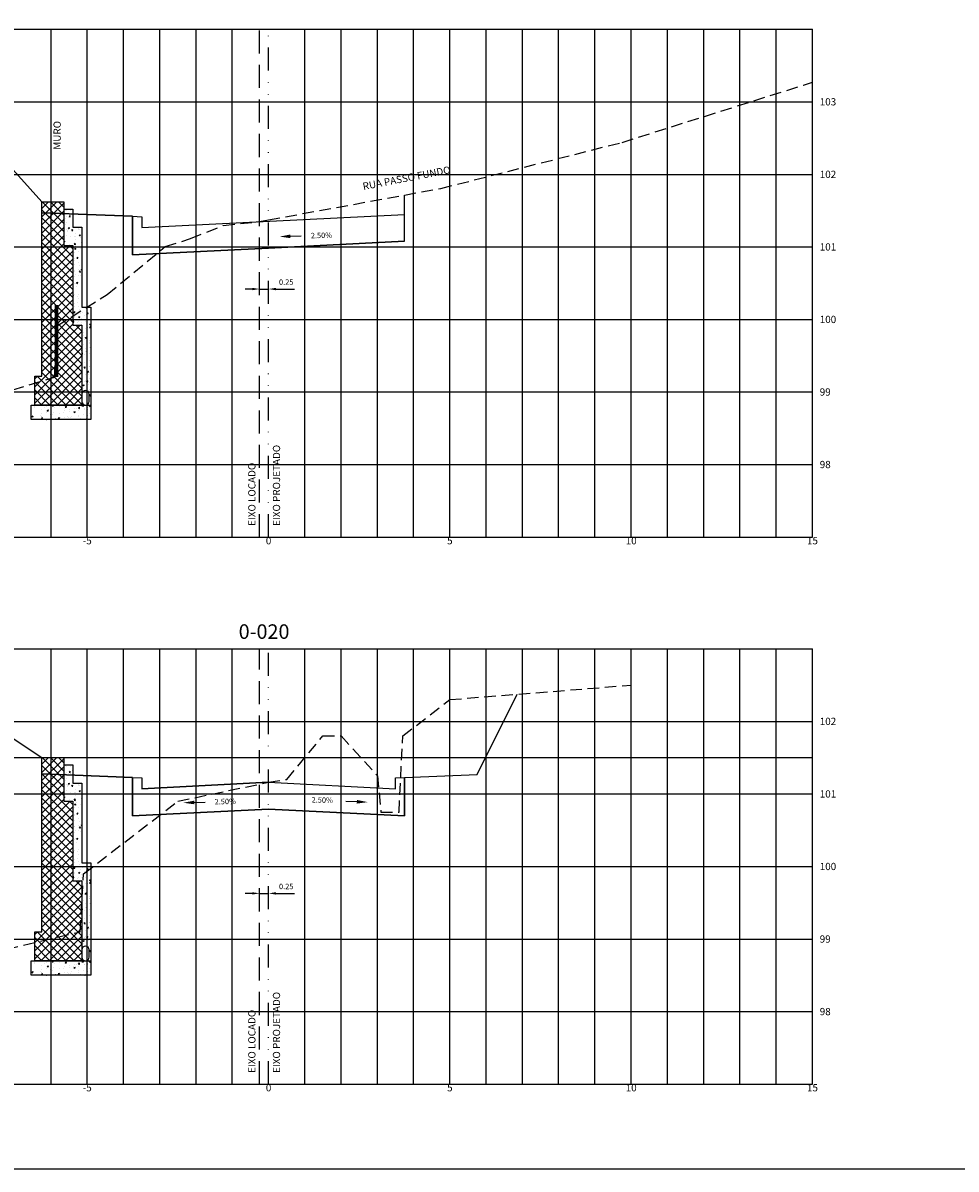
# Model space of a CAD drawing. Extents: x -274 to 1451, y -1 to 492.
# Drawn here: x -131 to 126, y -1 to 315 of the extents above; entities that cross this region are included whole.
import ezdxf
from ezdxf.enums import TextEntityAlignment as Align

# ---------------------------------------------------------------- set-up
doc = ezdxf.new("R2010")
doc.units = 0
for name, pattern in [('DIVIDE', [31.75, 12.7, -6.35, 0, -6.35, 0, -6.35]), ('HIDDEN', [9.525, 6.35, -3.175]), ('HIDDEN2', [4.7625, 3.175, -1.5875])]:
    doc.linetypes.add(name, pattern=pattern)
doc.layers.get('0').update_dxf_attribs({"linetype": 'CONTINUOUS'})
doc.layers.get('DEFPOINTS').update_dxf_attribs({"linetype": 'CONTINUOUS'})
for name, color, linetype in [('DRENO', 160, 'CONTINUOUS'), ('MURO', 106, 'CONTINUOUS'), ('MURO_PROJETADO', 104, 'CONTINUOUS'), ('VIEW', 7, 'CONTINUOUS'), ('XDATUM', 130, 'CONTINUOUS'), ('XEG', 100, 'HIDDEN2'), ('XFG', 130, 'CONTINUOUS'), ('XGRID', 8, 'CONTINUOUS'), ('XGRID-BL', 8, 'CONTINUOUS'), ('XGRIDT', 52, 'CONTINUOUS')]:
    doc.layers.add(name, color=color, linetype=linetype)
doc.styles.add('3MM', font='romans.shx', dxfattribs={"height": 2})
doc.styles.add('ARIAL', font='ARIAL.TTF', dxfattribs={"height": 0.00155})

msp = doc.modelspace()

# ---------------------------------------------------------------- hatches: boundary and pattern name
at = {"layer": 'MURO'}
h = msp.add_hatch(dxfattribs=at)
h.set_pattern_fill('AR-CONC', color=3, scale=0.02, style=0)
h.set_pattern_definition([(50, (-520.862, 402.116), (3.643693, -0.318782), [0.381, -4.191]), (355, (-520.862, 402.116), (-0.704857, 3.821133), [0.3048, -3.3528]), (100.451, (-520.5584, 402.0894), (2.93885, 3.502334), [0.3238, -3.5618]), (46.1842, (-520.862, 403.132), (5.42158, -0.840847), [0.5715, -6.2865]), (96.6356, (-520.41, 403.062), (4.748085, 4.94851), [0.4857, -5.3427]), (351.184, (-520.862, 403.132), (4.74809, 4.9485), [0.4572, -5.0292]), (21, (-520.354, 402.878), (3.032298, -2.04531), [0.381, -4.191]), (326, (-520.354, 402.878), (1.23604, 3.68376), [0.3048, -3.3528]), (71.4514, (-520.1014, 402.7075), (4.26833, 1.638457), [0.3238, -3.5618]), (37.5, (-520.862, 402.116), (0.061772, 1.6911008), [0, -3.31216, 0, -3.4036, 0, -3.3655]), (7.5, (-520.862, 402.116), (1.336393, 2.0036115), [0, -1.94056, 0, -3.23596, 0, -1.2827]), (327.5, (-521.9949, 402.116), (2.711812, -0.114575), [0, -1.27, 0, -3.9624, 0, -5.2578]), (317.5, (-522.503, 402.116), (2.962584, 0.50853), [0, -1.651, 0, -2.63144, 0, -3.7338])])
h.paths.add_polyline_path([(-115.04, 258.69), (-117.54, 258.69), (-117.54, 263.69), (-120.04, 263.69), (-120.04, 253.69), (-117.54, 253.69), (-117.54, 231.69), (-115.04, 231.69), (-115.04, 210.69, 0.414214), (-114.04, 209.69), (-112.54, 209.69), (-112.54, 236.69), (-115.04, 236.69)])
h.paths.add_polyline_path([(-129.04, 209.69), (-129.04, 205.69), (-112.54, 205.69), (-112.54, 209.69)])
h.paths.add_polyline_path([(-115.04, 212.69), (-115.04, 210.69, 1), (-113.04, 210.69), (-113.04, 212.69, 1)], flags=16)
h = msp.add_hatch(dxfattribs=at)
h.set_pattern_fill('AR-CONC', color=3, scale=0.02, style=0)
h.set_pattern_definition([(50, (-520.862, 248.8946), (3.643693, -0.318782), [0.381, -4.191]), (355, (-520.862, 248.8946), (-0.704857, 3.821133), [0.3048, -3.3528]), (100.451, (-520.5584, 248.868), (2.93885, 3.502334), [0.3238, -3.5618]), (46.1842, (-520.862, 249.9106), (5.42158, -0.840847), [0.5715, -6.2865]), (96.6356, (-520.41, 249.8405), (4.748085, 4.94851), [0.4857, -5.3427]), (351.184, (-520.862, 249.9106), (4.74809, 4.9485), [0.4572, -5.0292]), (21, (-520.354, 249.6566), (3.032298, -2.04531), [0.381, -4.191]), (326, (-520.354, 249.6566), (1.23604, 3.68376), [0.3048, -3.3528]), (71.4514, (-520.1014, 249.486), (4.26833, 1.638457), [0.3238, -3.5618]), (37.5, (-520.862, 248.8946), (0.061772, 1.6911008), [0, -3.31216, 0, -3.4036, 0, -3.3655]), (7.5, (-520.862, 248.8946), (1.336393, 2.0036115), [0, -1.94056, 0, -3.23596, 0, -1.2827]), (327.5, (-521.9949, 248.8946), (2.711812, -0.114575), [0, -1.27, 0, -3.9624, 0, -5.2578]), (317.5, (-522.503, 248.8946), (2.962584, 0.50853), [0, -1.651, 0, -2.63144, 0, -3.7338])])
h.paths.add_polyline_path([(-115.04, 105.47), (-117.54, 105.47), (-117.54, 110.47), (-120.04, 110.47), (-120.04, 100.47), (-117.54, 100.47), (-117.54, 78.47), (-115.04, 78.47), (-115.04, 57.47, 0.414214), (-114.04, 56.47), (-112.54, 56.47), (-112.54, 83.47), (-115.04, 83.47)])
h.paths.add_polyline_path([(-129.04, 56.47), (-129.04, 52.47), (-112.54, 52.47), (-112.54, 56.47)])
h.paths.add_polyline_path([(-115.04, 59.47), (-115.04, 57.47, 1), (-113.04, 57.47), (-113.04, 59.47, 1)], flags=16)
at = {"layer": 'MURO_PROJETADO'}
h = msp.add_hatch(dxfattribs=at)
h.set_pattern_fill('ANSI37', color=106, scale=0.5, style=0)
h.set_pattern_definition([(45, (222.8992, -42.7662), (-1.122532, 1.122532), []), (135, (222.8992, -42.7662), (-1.122532, -1.122532), [])])
h.paths.add_polyline_path([(-117.54, 253.69), (-120.04, 253.69), (-120.04, 265.69), (-126.04, 265.69), (-126.04, 217.69), (-128.04, 217.69), (-128.04, 209.69), (-115.04, 209.69), (-115.04, 231.69), (-117.54, 231.69)])
h = msp.add_hatch(dxfattribs=at)
h.set_pattern_fill('ANSI37', color=106, scale=0.5, style=0)
h.set_pattern_definition([(45, (222.8992, -195.9876), (-1.122532, 1.122532), []), (135, (222.8992, -195.9876), (-1.122532, -1.122532), [])])
h.paths.add_polyline_path([(-117.54, 100.47), (-120.04, 100.47), (-120.04, 112.47), (-126.04, 112.47), (-126.04, 64.47), (-128.04, 64.47), (-128.04, 56.47), (-115.04, 56.47), (-115.04, 78.47), (-117.54, 78.47)])

# ---------------------------------------------------------------- linework, layer by layer
for p, q in [((-135.77, 276.45), (-126.04, 265.69)), ((-133.97, 117.72), (-126.04, 112.47))]:
    msp.add_line(p, q)
at = {"color": 0, "linetype": 'BYBLOCK'}
for p, q in [((-57.51, 256.21), (-54.51, 256.3)), ((-68.04, 241.67), (-70.04, 241.67)), ((-66.04, 241.67), (-63.54, 241.67)), ((-61.54, 241.67), (-56.38, 241.67)), ((-84.05, 100.12), (-81.05, 100.21)), ((-39.19, 100.31), (-42.19, 100.4)), ((-68.04, 75.05), (-70.04, 75.05)), ((-66.04, 75.05), (-63.54, 75.05)), ((-61.54, 75.05), (-56.38, 75.05))]:
    msp.add_line(p, q, dxfattribs=at)
at = {"color": 52, "const_width": 1}
msp.add_lwpolyline([(-122.04, 217.39), (-122.04, 237.27)], dxfattribs=at)
at = {"color": 0, "linetype": 'BYBLOCK'}
for points in [[(-57.5, 255.71), (-57.53, 256.71), (-60.51, 256.12)], [(-68.04, 242), (-68.04, 241.34), (-66.04, 241.67)], [(-61.54, 242), (-61.54, 241.34), (-63.54, 241.67)], [(-84.03, 99.62), (-84.06, 100.62), (-87.04, 100.03)], [(-39.18, 100.81), (-39.21, 99.81), (-36.2, 100.21)], [(-68.04, 75.38), (-68.04, 74.72), (-66.04, 75.05)], [(-61.54, 75.38), (-61.54, 74.72), (-63.54, 75.05)]]:
    msp.add_solid(points, dxfattribs=at)
at = {"layer": 'DEFPOINTS', "color": 0, "linetype": 'BYBLOCK'}
for p in [(-66.04, 242.32), (-63.54, 242.32), (-63.54, 241.67), (-66.04, 75.7), (-63.54, 75.7), (-63.54, 75.05)]:
    msp.add_point(p, dxfattribs=at)
at = {"layer": 'DRENO'}
for p, q in [((-120.04, 263.69), (-117.54, 263.69)), ((-117.54, 263.69), (-117.54, 258.69)), ((-117.54, 258.69), (-115.04, 258.69)), ((-115.04, 258.69), (-115.04, 236.69)), ((-115.04, 236.69), (-112.54, 236.69)), ((-112.54, 236.69), (-112.54, 205.69)), ((-129.04, 209.69), (-112.54, 209.69)), ((-129.04, 205.69), (-129.04, 209.69)), ((-112.54, 205.69), (-129.04, 205.69)), ((-120.04, 110.47), (-117.54, 110.47)), ((-117.54, 110.47), (-117.54, 105.47)), ((-117.54, 105.47), (-115.04, 105.47)), ((-115.04, 105.47), (-115.04, 83.47)), ((-115.04, 83.47), (-112.54, 83.47)), ((-112.54, 83.47), (-112.54, 52.47)), ((-129.04, 56.47), (-112.54, 56.47)), ((-129.04, 52.47), (-129.04, 56.47)), ((-112.54, 52.47), (-129.04, 52.47))]:
    msp.add_line(p, q, dxfattribs=at)
at = {"layer": 'DRENO', "color": 210}
for p, q in [((-115.04, 212.69), (-115.04, 210.69)), ((-113.04, 210.69), (-113.04, 212.69)), ((-115.04, 59.47), (-115.04, 57.47)), ((-113.04, 57.47), (-113.04, 59.47))]:
    msp.add_line(p, q, dxfattribs=at)
for centre, start, end in [((-114.04, 212.69), 0, 180), ((-114.04, 210.69), 180, 0), ((-114.04, 59.47), 0, 180), ((-114.04, 57.47), 180, 0)]:
    msp.add_arc(centre, 1, start, end, dxfattribs=at)
at = {"layer": 'VIEW'}
msp.add_lwpolyline([(-274.18, 492.04), (526.32, 492.04), (526.32, -0.96), (-274.18, -0.96)], close=True, dxfattribs=at)
at = {"layer": 'XDATUM', "linetype": 'HIDDEN'}
for p, q in [((-66.04, 173.29), (-66.04, 313.29)), ((-66.04, 22.47), (-66.04, 142.47))]:
    msp.add_line(p, q, dxfattribs=at)
at = {"layer": 'XDATUM'}
for p, q in [((-101.04, 261.72), (-98.54, 261.62)), ((-98.54, 258.63), (-26.04, 262.25)), ((-98.54, 261.62), (-98.54, 258.63)), ((-63.54, 260.38), (-63.54, 260.38)), ((-6.04, 107.81), (5.03, 129.95)), ((-126.04, 108.01), (-101.04, 107.01)), ((-26.04, 107.01), (-6.04, 107.81)), ((-101.04, 107.01), (-101.04, 96.39)), ((-26.04, 96.39), (-26.04, 107.01)), ((-101.04, 96.39), (-63.54, 98.27)), ((-63.54, 98.27), (-63.54, 98.27)), ((-63.54, 98.27), (-63.54, 98.27)), ((-63.54, 98.27), (-26.04, 96.39))]:
    msp.add_line(p, q, dxfattribs=at)
for points in [[(-126.04, 262.72), (-126.04, 262.72), (-101.04, 261.72), (-101.04, 251.1), (-63.54, 252.98), (-63.54, 252.98), (-63.54, 252.98), (-26.04, 254.85), (-26.04, 267.59)], [(-101.04, 107.01), (-98.54, 106.91), (-98.54, 103.92), (-63.54, 105.67), (-98.54, 103.92), (-63.54, 105.67), (-63.54, 105.67), (-28.54, 103.92), (-28.54, 106.91), (-26.04, 107.01)]]:
    msp.add_lwpolyline(points, dxfattribs=at)
at = {"layer": 'XEG'}
for points in [[(-166.04, 204.29), (-122.54, 217.39), (-122.04, 231.41), (-108.04, 240.21), (-92.04, 253.37), (-85.04, 255.61), (-76.04, 259.17), (-66.04, 260.29), (-63.54, 260.75), (-16.04, 269.41), (33.96, 282.11), (83.96, 297.89), (86.46, 298.66)], [(-163.54, 53.07), (-115.54, 64.47), (-114.54, 80.47), (-88.54, 100.47), (-63.54, 105.67), (-58.54, 106.47), (-48.54, 118.47), (-43.54, 118.47), (-33.54, 107.47), (-32.54, 97.47), (-27.54, 97.47), (-26.54, 118.47), (-13.54, 128.47), (36.46, 132.47)]]:
    msp.add_lwpolyline(points, dxfattribs=at)
at = {"layer": 'XFG'}
for p, q in [((-101.04, 107.01), (-126.04, 108.01)), ((-26.04, 107.01), (-6.04, 107.81)), ((-101.04, 96.39), (-101.04, 107.01)), ((-101.04, 107.01), (-101.04, 96.39)), ((-26.04, 96.39), (-26.04, 107.01)), ((-26.04, 107.01), (-26.04, 96.39)), ((-63.54, 98.27), (-101.04, 96.39)), ((-101.04, 96.39), (-63.54, 98.27)), ((-63.54, 98.27), (-63.54, 98.27)), ((-63.54, 98.27), (-63.54, 98.27)), ((-63.54, 98.27), (-26.04, 96.39)), ((-26.04, 96.39), (-63.54, 98.27))]:
    msp.add_line(p, q, dxfattribs=at)
at = {"layer": 'XFG', "color": 106}
for points in [[(-128.04, 209.69), (-128.04, 217.69), (-126.04, 217.69), (-126.04, 265.69), (-120.04, 265.69), (-120.04, 253.69), (-117.54, 253.69), (-117.54, 231.69), (-115.04, 231.69), (-115.04, 209.69)], [(-128.04, 56.47), (-128.04, 64.47), (-126.04, 64.47), (-126.04, 112.47), (-120.04, 112.47), (-120.04, 100.47), (-117.54, 100.47), (-117.54, 78.47), (-115.04, 78.47), (-115.04, 56.47)]]:
    msp.add_lwpolyline(points, close=True, dxfattribs=at)
at = {"layer": 'XFG'}
for points in [[(-26.04, 254.85), (-26.04, 254.85), (-26.04, 267.59)], [(-63.54, 252.98), (-63.54, 252.98), (-101.04, 251.1), (-101.04, 261.72), (-126.04, 262.72), (-101.04, 261.72), (-101.04, 251.1), (-63.54, 252.98)], [(-63.54, 252.98), (-63.54, 252.98), (-26.04, 254.85), (-63.54, 252.98)], [(-6.04, 107.81), (-6.04, 107.81), (5.03, 129.95)]]:
    msp.add_lwpolyline(points, dxfattribs=at)
at = {"layer": 'XGRID'}
for p, q in [((-213.54, 313.29), (86.46, 313.29)), ((-123.54, 173.29), (-123.54, 313.29)), ((-113.54, 173.29), (-113.54, 313.29)), ((-103.54, 173.29), (-103.54, 313.29)), ((-93.54, 173.29), (-93.54, 313.29)), ((-83.54, 173.29), (-83.54, 313.29)), ((-73.54, 173.29), (-73.54, 313.29)), ((-53.54, 173.29), (-53.54, 313.29)), ((-43.54, 173.29), (-43.54, 313.29)), ((-33.54, 173.29), (-33.54, 313.29)), ((-23.54, 173.29), (-23.54, 313.29)), ((-13.54, 173.29), (-13.54, 313.29)), ((-3.54, 173.29), (-3.54, 313.29)), ((6.46, 173.29), (6.46, 313.29)), ((16.46, 173.29), (16.46, 313.29)), ((26.46, 173.29), (26.46, 313.29)), ((36.46, 173.29), (36.46, 313.29)), ((46.46, 173.29), (46.46, 313.29)), ((56.46, 173.29), (56.46, 313.29)), ((66.46, 173.29), (66.46, 313.29)), ((76.46, 173.29), (76.46, 313.29)), ((86.46, 173.29), (86.46, 313.29)), ((-213.54, 293.29), (86.46, 293.29)), ((-213.54, 273.29), (86.46, 273.29)), ((-213.54, 253.29), (86.46, 253.29)), ((-213.54, 233.29), (86.46, 233.29)), ((-213.54, 213.29), (86.46, 213.29)), ((-213.54, 193.29), (86.46, 193.29)), ((-213.54, 173.29), (86.46, 173.29)), ((-213.54, 142.47), (86.46, 142.47)), ((-123.54, 22.47), (-123.54, 142.47)), ((-113.54, 22.47), (-113.54, 142.47)), ((-103.54, 22.47), (-103.54, 142.47)), ((-93.54, 22.47), (-93.54, 142.47)), ((-83.54, 22.47), (-83.54, 142.47)), ((-73.54, 22.47), (-73.54, 142.47)), ((-53.54, 22.47), (-53.54, 142.47)), ((-43.54, 22.47), (-43.54, 142.47)), ((-33.54, 22.47), (-33.54, 142.47)), ((-23.54, 22.47), (-23.54, 142.47)), ((-13.54, 22.47), (-13.54, 142.47)), ((-3.54, 22.47), (-3.54, 142.47)), ((6.46, 22.47), (6.46, 142.47)), ((16.46, 22.47), (16.46, 142.47)), ((26.46, 22.47), (26.46, 142.47)), ((36.46, 22.47), (36.46, 142.47)), ((46.46, 22.47), (46.46, 142.47)), ((56.46, 22.47), (56.46, 142.47)), ((66.46, 22.47), (66.46, 142.47)), ((76.46, 22.47), (76.46, 142.47)), ((86.46, 22.47), (86.46, 142.47)), ((-213.54, 122.47), (86.46, 122.47)), ((-213.54, 112.47), (86.46, 112.47)), ((-213.54, 102.47), (86.46, 102.47)), ((-213.54, 82.47), (86.46, 82.47)), ((-213.54, 62.47), (86.46, 62.47)), ((-213.54, 42.47), (86.46, 42.47)), ((-213.54, 22.47), (86.46, 22.47))]:
    msp.add_line(p, q, dxfattribs=at)
at = {"layer": 'XGRID-BL', "color": 1, "linetype": 'DIVIDE', "ltscale": 0.5}
for p, q in [((-63.54, 173.29), (-63.54, 313.29)), ((-63.54, 22.47), (-63.54, 142.47))]:
    msp.add_line(p, q, dxfattribs=at)

# ---------------------------------------------------------------- texts
at = {"color": 52, "style": '3MM'}
for s, height, rotation, p in [('MURO', 2, 90, (-120.86, 280.07)), ('RUA PASSO FUNDO', 2, 10.9315, (-37.37, 268.96)), ('2.50%', 1.5, 1.2581, (-51.88, 255.66)), ('EIXO PROJETADO', 2, 90, (-60.36, 176.36)), ('EIXO LOCADO', 2, 90, (-67.15, 176.36)), ('2.50%', 1.5, 1.2581, (-78.41, 99.57)), ('2.50%', 1.5, 358.5251, (-51.69, 100.12)), ('EIXO PROJETADO', 2, 90, (-60.36, 25.54)), ('EIXO LOCADO', 2, 90, (-67.15, 25.54))]:
    msp.add_text(s, height=height, rotation=rotation, dxfattribs=at).set_placement(p)
at = {"color": 52, "linetype": 'BYBLOCK', "char_height": 1.5, "attachment_point": 5, "style": '3MM'}
for insert in [(-58.68, 243.58), (-58.68, 76.96)]:
    msp.add_mtext('\\A1;0.25', dxfattribs=dict(at, insert=insert))
at = {"layer": 'XGRIDT', "style": '3MM'}
for s, p in [('103', (88.46, 292.29)), ('102', (88.46, 272.29)), ('101', (88.46, 252.29)), ('100', (88.46, 232.29)), ('99', (88.46, 212.29)), ('98', (88.46, 192.29)), ('102', (88.46, 121.47)), ('101', (88.46, 101.47)), ('100', (88.46, 81.47)), ('99', (88.46, 61.47)), ('98', (88.46, 41.47))]:
    msp.add_text(s, height=2, dxfattribs=at).set_placement(p)
at = {"layer": 'XGRIDT'}
for s, height, style, p in [('-5', 2, '3MM', (-113.54, 171.29)), ('0', 2, '3MM', (-63.54, 171.29)), ('5', 2, '3MM', (-13.54, 171.29)), ('10', 2, '3MM', (36.46, 171.29)), ('15', 2, '3MM', (86.46, 171.29)), ('0-020', 4, 'ARIAL', (-64.79, 145.23)), ('-5', 2, '3MM', (-113.54, 20.47)), ('0', 2, '3MM', (-63.54, 20.47)), ('5', 2, '3MM', (-13.54, 20.47)), ('10', 2, '3MM', (36.46, 20.47)), ('15', 2, '3MM', (86.46, 20.47))]:
    msp.add_text(s, height=height, dxfattribs=dict(at, style=style)).set_placement(p, align=Align.CENTER)

doc.saveas('drawing.dxf')
